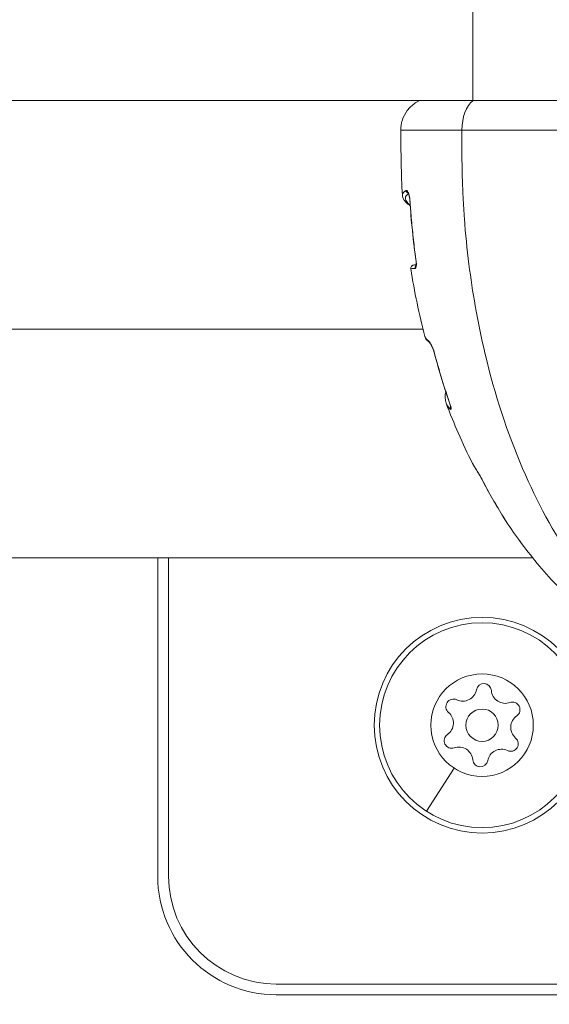
# Model space of a CAD drawing. Units: millimetres. Extents: x -2639 to 7332, y -1430 to 11079.
# Drawn here: x 1736 to 1785, y 3769 to 3860 of the extents above; entities that cross this region are included whole.
import ezdxf

# ---------------------------------------------------------------- set-up
doc = ezdxf.new("R2010")
doc.units = ezdxf.units.MM
doc.styles.get("Standard").update_dxf_attribs({"font": 'arial.ttf'})
doc.dimstyles.new('OLCU', dxfattribs={"dimtxt": 300, "dimasz": 225, "dimexe": 0.18, "dimexo": 0.0625, "dimgap": 80, "dimtad": 1, "dimdec": 0, "dimlfac": 0.1, "dimrnd": 5, "dimzin": 0, "dimdsep": 46, "dimtxsty": 'Standard', "dimcen": 0.09, "dimse1": 1, "dimse2": 1, "dimadec": 0, "dimazin": 0, "dimtfac": 1, "dimtdec": 0, "dimtofl": 0, "dimtmove": 0, "dimatfit": 3, "dimfxl": 1, "dimtolj": 1, "dimtzin": 0, "dimarcsym": 0})

# ---------------------------------------------------------------- blocks, each defined once
blk = doc.blocks.new('*D19')
at = {"color": 0, "lineweight": -2, "transparency": 16777216}
blk.add_line((-1385.78, 10765.557), (7256.626, 10765.557), dxfattribs=at)
at = {"color": 0, "transparency": 16777216}
for points in [[(-1385.78, 10778.057), (-1385.78, 10753.057), (-1460.78, 10765.557)], [(7256.626, 10778.057), (7256.626, 10753.057), (7331.626, 10765.557)]]:
    blk.add_solid(points, dxfattribs=at)
at = {"layer": 'Defpoints', "color": 0, "transparency": 16777216}
for p in [(7331.626, 10765.557), (7331.626, 3588.996), (-1460.78, 2585.247)]:
    blk.add_point(p, dxfattribs=at)
at = {"color": 0, "transparency": 16777216, "insert": (2935.423, 10947.671), "char_height": 200, "attachment_point": 5}
blk.add_mtext('\\A1;880', dxfattribs=at)
blk = doc.blocks.new('*D20')
at = {"color": 0, "lineweight": -2, "transparency": 16777216}
blk.add_line((-2326.023, 9983.808), (-2326.023, -1350.316), dxfattribs=at)
at = {"color": 0, "transparency": 16777216}
for points in [[(-2338.523, 9983.808), (-2313.523, 9983.808), (-2326.023, 10058.808)], [(-2338.523, -1350.316), (-2313.523, -1350.316), (-2326.023, -1425.316)]]:
    blk.add_solid(points, dxfattribs=at)
at = {"layer": 'Defpoints', "color": 0, "transparency": 16777216}
for p in [(2401.698, 10058.808), (-2326.023, -1425.316), (2506.386, -1425.316)]:
    blk.add_point(p, dxfattribs=at)
at = {"color": 0, "transparency": 16777216, "insert": (-2508.137, 4316.746), "char_height": 200, "attachment_point": 5, "rotation": 90}
blk.add_mtext('\\A1;1150', dxfattribs=at)

msp = doc.modelspace()

# ---------------------------------------------------------------- linework, layer by layer
at = {"color": 0, "linetype": 'Continuous', "lineweight": 0}
for p, q in [((1778.403, 3871.451), (1778.403, 3852.451)), ((1109.446, 3831.251), (1773.787, 3831.251)), ((1783.949, 3810.051), (1478.286, 3810.051)), ((1749.176, 3780.531), (1749.176, 3810.051)), ((1750.176, 3810.051), (1750.176, 3780.531)), ((1776.67, 3790.545), (1774.086, 3786.56)), ((1760.176, 3770.531), (2188.331, 3770.531)), ((2188.331, 3769.531), (1760.176, 3769.531))]:
    msp.add_line(p, q, dxfattribs=at)
for radius in [10, 9.5, 4.75, 1.5]:
    msp.add_circle((1779.254, 3794.531), radius, dxfattribs=at)
for centre, radius, start, end in [((1779.417, 3797.691), 0.7, 4.70263, 169.38399), ((1777.453, 3798.059), 1.298, 244.70263, 349.38399), ((1781.409, 3797.855), 1.298, 184.70263, 289.38399), ((1776.599, 3796.252), 0.7, 64.70263, 229.38399), ((1782.072, 3795.97), 0.7, 304.70263, 109.38399), ((1775.298, 3794.735), 1.298, 304.70263, 49.38399), ((1783.21, 3794.327), 1.298, 124.70263, 229.38399), ((1776.436, 3793.092), 0.7, 124.70263, 289.38399), ((1781.909, 3792.81), 0.7, 244.70263, 49.38399), ((1777.099, 3791.207), 1.298, 4.70263, 109.38399), ((1781.055, 3791.003), 1.298, 64.70263, 169.38399), ((1779.091, 3791.371), 0.7, 184.70263, 349.38399), ((1760.176, 3780.531), 11, 180, 270), ((1760.176, 3780.531), 10, 180, 270)]:
    msp.add_arc(centre, radius, start, end, dxfattribs=at)
for centre, major_axis, ratio, start_param, end_param in [((1779.149, 3849.721), (0, -3), 0.587785, -2.714116, -1.570796), ((1772.507, 3844.13), (0.143, -0.264), 0.982284, -1.997337, -0.858255), ((1772.855, 3843.239), (-0.299, -0.02), 0.07306, -0.000004, 0.240223), ((1773.431, 3837.581), (-0.297, -0.041), 0.17298, 0, 0.230102), ((1773.333, 3836.945), (0.021, -0.299), 0.98355, -2.501698, -1.459015), ((1774.573, 3830.262), (-0.164, -0.251), 0.981251, -0.712894, -0.081966), ((1775.116, 3829.132), (-0.29, -0.076), 0.322177, -0.000013, 0.198733), ((1813.622, 3860.465), (12.769, 61.49), 0.638153, 2.233836, 2.326606), ((1776.584, 3823.957), (-0.201, -0.223), 0.967408, -1.403486, -0.451145), ((1776.581, 3824.337), (-0.283, -0.099), 0.407317, 0, 0.16859), ((1779.516, 3817.459), (-0.267, -0.137), 0.529501, -0.000007, 0.100887), ((1796.476, 3841.229), (-4.132, 39.675), 0.589231, -4.127929, -4.012306), ((1781.507, 3813.973), (-0.253, -0.161), 0.59007, 0, 0.048981)]:
    msp.add_ellipse(centre, major_axis=major_axis, ratio=ratio, start_param=start_param, end_param=end_param, dxfattribs=at)
at = {"color": 0, "linetype": 'Continuous', "lineweight": 0, "extrusion": (0, 0, -1)}
for centre, major_axis, ratio, start_param, end_param in [((1778.759, 3818.725), (-0.253, -0.162), 0.937269, -0.000007, 0.093708), ((1781.555, 3813.862), (-0.252, -0.163), 0.907508, 0, 0.367695)]:
    msp.add_ellipse(centre, major_axis=major_axis, ratio=ratio, start_param=start_param, end_param=end_param, dxfattribs=at)
at = {"color": 0, "linetype": 'Continuous', "lineweight": 0}
for points, knots in [([(922.584, 3852.451), (922.593, 3852.451), (922.601, 3852.451), (941.132, 3852.451), (1016.863, 3852.451), (1086.294, 3852.451), (1173.346, 3852.451), (1209.569, 3852.451), (1245.793, 3852.451), (1274.714, 3852.451), (1367.738, 3852.451), (1495.942, 3852.451), (1547.576, 3852.451), (1572.051, 3852.451), (1596.527, 3852.451), (1619.661, 3852.451), (1670.206, 3852.451), (1696.125, 3852.451), (1778.403, 3852.451)], [-498.274079, -498.274079, -498.274079, -498.274079, -498.252255, -498.252255, -451.320954, -385.363625, -319.406296, -319.406296, -319.406296, -253.448966, -253.448966, -187.491637, -121.534308, -121.534308, -121.534308, -55.576978, -55.576978, -1.345947, -1.345947, -1.345947, -1.345947]), ([(1771.712, 3849.696), (1771.709, 3850.02), (1771.761, 3850.349), (1771.963, 3850.965), (1772.117, 3851.261), (1772.507, 3851.781), (1772.748, 3852.012), (1773.159, 3852.293), (1773.311, 3852.379), (1773.469, 3852.451)], [0, 0, 0, 0, 0.97228, 0.97228, 1.947541, 1.947541, 2.922696, 2.922696, 3.440318, 3.440318, 3.440318, 3.440318]), ([(1778.403, 3852.451), (1780.604, 3852.451), (1786.085, 3852.451), (1795.752, 3852.451), (1803.249, 3852.451), (1806.762, 3852.451), (1807.793, 3852.451)], [0, 0, 0, 0, 0.946186, 1.892371, 2.838557, 3.31165, 3.31165, 3.31165, 3.31165]), ([(1777.386, 3849.721), (1777.213, 3849.721), (1777.043, 3849.721), (1776.709, 3849.72), (1776.544, 3849.72), (1776.231, 3849.72), (1776.082, 3849.719), (1775.772, 3849.719), (1775.612, 3849.718), (1775.405, 3849.717), (1775.354, 3849.717), (1775.25, 3849.717), (1775.198, 3849.716), (1775.046, 3849.716), (1774.947, 3849.715), (1774.809, 3849.715), (1774.767, 3849.715), (1774.556, 3849.713), (1774.397, 3849.713), (1774.137, 3849.711), (1774.033, 3849.71), (1773.877, 3849.709), (1773.824, 3849.709), (1773.68, 3849.708), (1773.592, 3849.707), (1773.407, 3849.706), (1773.312, 3849.706), (1773.161, 3849.704), (1773.103, 3849.704), (1773.001, 3849.703), (1772.956, 3849.703), (1772.841, 3849.702), (1772.774, 3849.701), (1772.646, 3849.7), (1772.584, 3849.7), (1772.521, 3849.699), (1772.515, 3849.699), (1772.489, 3849.699), (1772.469, 3849.699), (1772.385, 3849.698), (1772.326, 3849.698), (1772.222, 3849.697), (1772.177, 3849.697), (1772.081, 3849.696), (1772.033, 3849.696), (1771.951, 3849.695), (1771.915, 3849.695), (1771.85, 3849.695), (1771.82, 3849.695), (1771.78, 3849.695), (1771.766, 3849.695), (1771.737, 3849.695), (1771.725, 3849.695), (1771.714, 3849.695), (1771.712, 3849.696), (1771.712, 3849.696), (1771.712, 3849.696), (1771.712, 3849.696)], [0.04944302, 0.04944302, 0.04944302, 0.04944302, 0.05007575, 0.05007575, 0.05072425, 0.05072425, 0.05134311, 0.05134311, 0.05204304, 0.05204304, 0.05227988, 0.05227988, 0.05252322, 0.05252322, 0.05299741, 0.05299741, 0.05320879, 0.05320879, 0.05406332, 0.05406332, 0.05467915, 0.05467915, 0.05501601, 0.05501601, 0.05560342, 0.05560342, 0.05629982, 0.05629982, 0.05676034, 0.05676034, 0.05714352, 0.05714352, 0.05775983, 0.05775983, 0.05839556, 0.05839556, 0.05845333, 0.05845333, 0.05868362, 0.05868362, 0.05943073, 0.05943073, 0.06010156, 0.06010156, 0.06096068, 0.06096068, 0.06176382, 0.06176382, 0.06268212, 0.06268212, 0.06330098, 0.06330098, 0.06426862, 0.06426862, 0.06484402, 0.06484402, 0.06487373, 0.06487373, 0.06487373, 0.06487373]), ([(1777.386, 3849.721), (1777.56, 3849.721), (1777.736, 3849.721), (1778.099, 3849.72), (1778.286, 3849.72), (1778.657, 3849.72), (1778.84, 3849.719), (1779.237, 3849.719), (1779.45, 3849.718), (1779.74, 3849.717), (1779.814, 3849.717), (1779.964, 3849.717), (1780.041, 3849.716), (1780.268, 3849.716), (1780.42, 3849.715), (1780.641, 3849.715), (1780.709, 3849.715), (1781.055, 3849.713), (1781.333, 3849.713), (1781.814, 3849.711), (1782.016, 3849.71), (1782.33, 3849.709), (1782.441, 3849.709), (1782.747, 3849.708), (1782.942, 3849.707), (1783.369, 3849.706), (1783.602, 3849.706), (1783.989, 3849.704), (1784.144, 3849.704), (1784.428, 3849.703), (1784.557, 3849.703), (1784.895, 3849.702), (1785.103, 3849.701), (1785.528, 3849.7), (1785.743, 3849.7), (1785.977, 3849.699), (1785.996, 3849.699), (1786.093, 3849.699), (1786.171, 3849.699), (1786.5, 3849.698), (1786.75, 3849.698), (1787.224, 3849.697), (1787.447, 3849.697), (1787.956, 3849.696), (1788.24, 3849.696), (1788.789, 3849.695), (1789.054, 3849.695), (1789.619, 3849.695), (1789.919, 3849.695), (1790.421, 3849.695), (1790.622, 3849.695), (1791.137, 3849.695), (1791.451, 3849.695), (1791.949, 3849.695), (1792.135, 3849.696), (1792.681, 3849.696), (1793.041, 3849.697), (1793.535, 3849.697), (1793.673, 3849.698), (1794.285, 3849.699), (1794.755, 3849.7), (1795.627, 3849.702), (1796.029, 3849.703), (1796.493, 3849.705), (1796.557, 3849.705), (1797.069, 3849.706), (1797.514, 3849.708), (1798.419, 3849.712), (1798.878, 3849.714), (1799.789, 3849.718), (1800.241, 3849.72), (1801.077, 3849.724), (1801.464, 3849.726), (1802.331, 3849.731), (1802.812, 3849.734), (1803.63, 3849.739), (1803.97, 3849.741), (1804.808, 3849.747), (1805.302, 3849.75), (1806.082, 3849.755), (1806.371, 3849.757), (1807.254, 3849.763), (1807.841, 3849.767), (1809.016, 3849.776), (1809.603, 3849.78), (1810.29, 3849.784), (1810.399, 3849.785), (1810.696, 3849.787), (1810.885, 3849.788), (1811.777, 3849.793), (1812.47, 3849.797), (1813.739, 3849.802), (1814.318, 3849.804), (1814.981, 3849.805), (1815.072, 3849.805), (1815.648, 3849.806), (1816.127, 3849.806), (1817.087, 3849.804), (1817.568, 3849.802), (1818.358, 3849.796), (1818.671, 3849.794), (1818.98, 3849.791)], [0.04944302, 0.04944302, 0.04944302, 0.04944302, 0.05007575, 0.05007575, 0.05072425, 0.05072425, 0.05134311, 0.05134311, 0.05204304, 0.05204304, 0.05227988, 0.05227988, 0.05252322, 0.05252322, 0.05299741, 0.05299741, 0.05320879, 0.05320879, 0.05406332, 0.05406332, 0.05467915, 0.05467915, 0.05501601, 0.05501601, 0.05560342, 0.05560342, 0.05629982, 0.05629982, 0.05676034, 0.05676034, 0.05714352, 0.05714352, 0.05775983, 0.05775983, 0.05839556, 0.05839556, 0.05845333, 0.05845333, 0.05868362, 0.05868362, 0.05943073, 0.05943073, 0.06010156, 0.06010156, 0.06096068, 0.06096068, 0.06176382, 0.06176382, 0.06268212, 0.06268212, 0.06330098, 0.06330098, 0.06426862, 0.06426862, 0.06484402, 0.06484402, 0.06597035, 0.06597035, 0.066409, 0.066409, 0.06792422, 0.06792422, 0.06924738, 0.06924738, 0.06945915, 0.06945915, 0.0709504, 0.0709504, 0.07251751, 0.07251751, 0.07408462, 0.07408462, 0.07544692, 0.07544692, 0.07716482, 0.07716482, 0.07840354, 0.07840354, 0.08024502, 0.08024502, 0.08134245, 0.08134245, 0.08362057, 0.08362057, 0.08596494, 0.08596494, 0.08640542, 0.08640542, 0.08717529, 0.08717529, 0.09007033, 0.09007033, 0.09256582, 0.09256582, 0.09296396, 0.09296396, 0.09508872, 0.09508872, 0.09727584, 0.09727584, 0.09872622, 0.09872622, 0.09872622, 0.09872622]), ([(1806.698, 3797.823), (1805.199, 3797.823), (1803.713, 3798.018), (1802.238, 3798.406), (1801.649, 3798.561), (1801.061, 3798.747), (1800.476, 3798.965), (1798.714, 3799.62), (1796.972, 3800.565), (1795.318, 3801.752), (1794.76, 3802.152), (1794.209, 3802.581), (1793.667, 3803.039), (1792.047, 3804.407), (1790.485, 3806.045), (1789.03, 3807.918), (1788.545, 3808.542), (1788.073, 3809.19), (1787.615, 3809.861), (1785.899, 3812.37), (1784.362, 3815.189), (1783.013, 3818.33), (1782.926, 3818.532), (1782.841, 3818.736), (1782.756, 3818.94), (1781.364, 3822.287), (1780.241, 3825.86), (1779.378, 3829.646), (1778.816, 3832.108), (1778.363, 3834.683), (1778.037, 3837.27), (1777.86, 3838.675), (1777.719, 3840.088), (1777.615, 3841.508), (1777.567, 3842.154), (1777.527, 3842.802), (1777.494, 3843.45), (1777.441, 3844.488), (1777.408, 3845.53), (1777.394, 3846.576), (1777.389, 3846.957), (1777.386, 3847.339), (1777.386, 3847.721), (1777.386, 3847.863), (1777.386, 3848.005), (1777.386, 3848.148), (1777.386, 3848.672), (1777.386, 3849.196), (1777.386, 3849.721)], [0.01989845, 0.01989845, 0.01989845, 0.01989845, 0.02750674, 0.02750674, 0.02750674, 0.03054798, 0.03054798, 0.03054798, 0.03969839, 0.03969839, 0.03969839, 0.04278733, 0.04278733, 0.04278733, 0.05201337, 0.05201337, 0.05201337, 0.05509169, 0.05509169, 0.05509169, 0.06661216, 0.06661216, 0.06661216, 0.06735345, 0.06735345, 0.06735345, 0.07949605, 0.07949605, 0.07949605, 0.0873943, 0.0873943, 0.0873943, 0.09168542, 0.09168542, 0.09168542, 0.09363675, 0.09363675, 0.09363675, 0.09675798, 0.09675798, 0.09675798, 0.09789514, 0.09789514, 0.09789514, 0.09831859, 0.09831859, 0.09831859, 0.0998792, 0.0998792, 0.0998792, 0.0998792]), ([(1771.871, 3843.657), (1771.869, 3843.679), (1771.87, 3843.701), (1771.89, 3843.862), (1771.991, 3843.993), (1772.212, 3844.111)], [0.027023747, 0.027023747, 0.027023747, 0.027023747, 0.027642483, 0.027642483, 0.031591409, 0.031591409, 0.031591409, 0.031591409]), ([(1772.212, 3844.111), (1772.23, 3844.121), (1772.25, 3844.119), (1772.271, 3844.106), (1772.28, 3844.101), (1772.288, 3844.094), (1772.297, 3844.086), (1772.323, 3844.062), (1772.35, 3844.024), (1772.377, 3843.971), (1772.383, 3843.96), (1772.389, 3843.947), (1772.396, 3843.934), (1772.41, 3843.905), (1772.424, 3843.871), (1772.438, 3843.833), (1772.441, 3843.824), (1772.444, 3843.816), (1772.447, 3843.807), (1772.464, 3843.76), (1772.48, 3843.707), (1772.496, 3843.646), (1772.509, 3843.594), (1772.521, 3843.539), (1772.532, 3843.479), (1772.534, 3843.468), (1772.536, 3843.456), (1772.538, 3843.445), (1772.543, 3843.416), (1772.547, 3843.386), (1772.551, 3843.356), (1772.554, 3843.328), (1772.557, 3843.299), (1772.56, 3843.27), (1772.562, 3843.252), (1772.563, 3843.233), (1772.564, 3843.215)], [0, 0, 0, 0, 0.000330087, 0.000330087, 0.000330087, 0.000463366, 0.000463366, 0.000463366, 0.000842278, 0.000842278, 0.000842278, 0.000926732, 0.000926732, 0.000926732, 0.001118765, 0.001118765, 0.001118765, 0.001160705, 0.001160705, 0.001160705, 0.001390098, 0.001390098, 0.001390098, 0.001585395, 0.001585395, 0.001585395, 0.001621781, 0.001621781, 0.001621781, 0.001713413, 0.001713413, 0.001713413, 0.001798965, 0.001798965, 0.001798965, 0.001853464, 0.001853464, 0.001853464, 0.001853464]), ([(1772.555, 3843.219), (1772.555, 3843.225), (1772.555, 3843.23), (1772.554, 3843.24), (1772.554, 3843.244), (1772.553, 3843.251), (1772.553, 3843.254), (1772.552, 3843.267), (1772.551, 3843.276), (1772.547, 3843.313), (1772.544, 3843.34), (1772.534, 3843.413), (1772.527, 3843.457), (1772.509, 3843.545), (1772.498, 3843.59), (1772.473, 3843.681), (1772.458, 3843.725), (1772.426, 3843.81), (1772.408, 3843.846), (1772.389, 3843.88), (1772.383, 3843.888), (1772.38, 3843.892), (1772.379, 3843.893), (1772.379, 3843.893)], [0, 0, 0, 0, 0.016458, 0.016458, 0.0288, 0.0288, 0.038057, 0.038057, 0.065839, 0.065839, 0.149524, 0.149524, 0.292794, 0.292794, 0.463644, 0.463644, 0.687539, 0.687539, 0.97809, 0.97809, 1.137341, 1.137341, 1.189478, 1.189478, 1.189478, 1.189478]), ([(1772.591, 3842.695), (1772.516, 3842.75), (1772.445, 3842.804), (1772.108, 3843.089), (1771.891, 3843.328), (1771.871, 3843.657)], [20.707616, 20.707616, 20.707616, 20.707616, 21.953951, 21.953951, 27.100142, 27.100142, 27.100142, 27.100142]), ([(1772.427, 3843.805), (1772.241, 3843.692), (1772.156, 3843.571), (1772.142, 3843.442), (1772.126, 3843.303), (1772.194, 3843.155), (1772.328, 3843.001), (1772.394, 3842.924), (1772.477, 3842.846), (1772.575, 3842.766), (1772.579, 3842.763), (1772.583, 3842.759), (1772.587, 3842.756)], [0.000313859, 0.000313859, 0.000313859, 0.000313859, 0.003941363, 0.003941363, 0.003941363, 0.007882726, 0.007882726, 0.007882726, 0.009853407, 0.009853407, 0.009853407, 0.009933322, 0.009933322, 0.009933322, 0.009933322]), ([(1772.564, 3843.215), (1772.595, 3842.746), (1772.63, 3842.277), (1772.719, 3841.199), (1772.777, 3840.589), (1772.907, 3839.371), (1772.979, 3838.762), (1773.079, 3838), (1773.1, 3837.844), (1773.129, 3837.635), (1773.136, 3837.582), (1773.144, 3837.529)], [0, 0, 0, 0, 0.001411832, 0.001411832, 0.003260928, 0.003260928, 0.005118607, 0.005118607, 0.005596553, 0.005596553, 0.005759635, 0.005759635, 0.005759635, 0.005759635]), ([(1773.144, 3837.529), (1773.151, 3837.474), (1773.156, 3837.423), (1773.16, 3837.374), (1773.163, 3837.325), (1773.164, 3837.279), (1773.163, 3837.238), (1773.162, 3837.197), (1773.16, 3837.159), (1773.156, 3837.126), (1773.153, 3837.093), (1773.148, 3837.064), (1773.142, 3837.039), (1773.131, 3836.988), (1773.116, 3836.952), (1773.099, 3836.928), (1773.082, 3836.904), (1773.063, 3836.892), (1773.043, 3836.891)], [0, 0, 0, 0, 0.000163708, 0.000163708, 0.000163708, 0.000327687, 0.000327687, 0.000327687, 0.000491987, 0.000491987, 0.000491987, 0.000656543, 0.000656543, 0.000656543, 0.000986155, 0.000986155, 0.000986155, 0.001316349, 0.001316349, 0.001316349, 0.001316349]), ([(1773.132, 3837.137), (1773.132, 3837.137), (1773.134, 3837.143), (1773.141, 3837.171), (1773.145, 3837.197), (1773.151, 3837.268), (1773.152, 3837.316), (1773.149, 3837.397), (1773.147, 3837.423), (1773.142, 3837.479), (1773.138, 3837.509), (1773.134, 3837.539)], [0.5186777, 0.5186777, 0.5186777, 0.5186777, 0.6704904, 0.6704904, 0.8728452, 0.8728452, 1.0813138, 1.0813138, 1.171396, 1.171396, 1.2658943, 1.2658943, 1.2658943, 1.2658943]), ([(1772.636, 3836.842), (1772.629, 3836.889), (1772.633, 3836.94), (1772.66, 3837.024), (1772.681, 3837.058), (1772.723, 3837.11), (1772.745, 3837.128), (1772.787, 3837.158), (1772.806, 3837.167), (1772.854, 3837.188), (1772.874, 3837.192), (1772.952, 3837.211), (1773.006, 3837.217), (1773.105, 3837.227), (1773.126, 3837.229), (1773.148, 3837.231)], [0, 0, 0, 0, 0.210874, 0.210874, 0.408717, 0.408717, 0.620671, 0.620671, 0.916178, 0.916178, 1.550825, 1.550825, 3.452462, 3.452462, 3.914073, 3.914073, 3.914073, 3.914073]), ([(1773.043, 3836.891), (1772.814, 3836.877), (1772.695, 3836.864), (1772.641, 3836.849), (1772.636, 3836.845), (1772.636, 3836.842)], [0, 0, 0, 0, 0.00375935, 0.00375935, 0.00482442, 0.00482442, 0.00482442, 0.00482442]), ([(1773.961, 3830.571), (1773.962, 3830.565), (1773.964, 3830.56), (1774.005, 3830.424), (1774.105, 3830.298), (1774.287, 3830.178)], [0.023249645, 0.023249645, 0.023249645, 0.023249645, 0.02339574, 0.02339574, 0.026737989, 0.026737989, 0.026737989, 0.026737989]), ([(1774.287, 3830.178), (1774.305, 3830.166), (1774.326, 3830.144), (1774.362, 3830.098), (1774.374, 3830.081), (1774.386, 3830.062), (1774.387, 3830.062), (1774.387, 3830.062), (1774.421, 3830.011), (1774.459, 3829.947), (1774.508, 3829.856), (1774.515, 3829.843), (1774.522, 3829.829), (1774.522, 3829.829), (1774.523, 3829.828), (1774.548, 3829.78), (1774.575, 3829.726), (1774.625, 3829.619), (1774.648, 3829.567), (1774.676, 3829.501), (1774.68, 3829.491), (1774.684, 3829.48), (1774.685, 3829.48), (1774.685, 3829.479), (1774.702, 3829.438), (1774.719, 3829.396), (1774.746, 3829.324), (1774.756, 3829.295), (1774.767, 3829.265), (1774.767, 3829.264), (1774.776, 3829.237), (1774.785, 3829.211), (1774.802, 3829.158), (1774.81, 3829.133), (1774.824, 3829.085), (1774.83, 3829.061), (1774.836, 3829.038)], [0, 0, 0, 0, 0.000324164, 0.000324164, 0.000474097, 0.000474097, 0.000475112, 0.000475112, 0.000475112, 0.000880766, 0.000880766, 0.000948195, 0.000948195, 0.000950176, 0.000950176, 0.000950176, 0.001187478, 0.001187478, 0.001387076, 0.001387076, 0.001422292, 0.001422292, 0.001424335, 0.001424335, 0.001424335, 0.001566381, 0.001566381, 0.001659341, 0.001659341, 0.001660648, 0.001660648, 0.001744084, 0.001744084, 0.001822988, 0.001822988, 0.00189639, 0.00189639, 0.00189639, 0.00189639]), ([(1774.826, 3829.055), (1774.815, 3829.097), (1774.802, 3829.14), (1774.786, 3829.189), (1774.785, 3829.195), (1774.781, 3829.205), (1774.78, 3829.209), (1774.775, 3829.226), (1774.77, 3829.238), (1774.753, 3829.288), (1774.74, 3829.325), (1774.704, 3829.419), (1774.681, 3829.474), (1774.63, 3829.592), (1774.602, 3829.653), (1774.538, 3829.781), (1774.504, 3829.845), (1774.437, 3829.959), (1774.404, 3830.007), (1774.387, 3830.028), (1774.385, 3830.03), (1774.385, 3830.03)], [0, 0, 0, 0, 0.136787, 0.136787, 0.154398, 0.154398, 0.167606, 0.167606, 0.207253, 0.207253, 0.326735, 0.326735, 0.520094, 0.520094, 0.771429, 0.771429, 1.113825, 1.113825, 1.536053, 1.536053, 1.630468, 1.630468, 1.630468, 1.630468]), ([(1776.359, 3824.001), (1776.359, 3824.001), (1776.359, 3824.003), (1776.359, 3824.011), (1776.357, 3824.023), (1776.35, 3824.059), (1776.344, 3824.086), (1776.326, 3824.151), (1776.313, 3824.193), (1776.298, 3824.238)], [0.6056952, 0.6056952, 0.6056952, 0.6056952, 0.6637358, 0.6637358, 0.7886385, 0.7886385, 0.9341427, 0.9341427, 1.0928279, 1.0928279, 1.0928279, 1.0928279]), ([(1776.308, 3824.22), (1776.324, 3824.174), (1776.338, 3824.131), (1776.349, 3824.093), (1776.36, 3824.054), (1776.368, 3824.019), (1776.374, 3823.989), (1776.38, 3823.96), (1776.384, 3823.934), (1776.386, 3823.912), (1776.387, 3823.891), (1776.387, 3823.874), (1776.385, 3823.86), (1776.383, 3823.839), (1776.377, 3823.826), (1776.368, 3823.82), (1776.365, 3823.818), (1776.362, 3823.817), (1776.359, 3823.816), (1776.353, 3823.815), (1776.345, 3823.817), (1776.336, 3823.821), (1776.328, 3823.826), (1776.319, 3823.832), (1776.309, 3823.841)], [0, 0, 0, 0, 0.00015736, 0.00015736, 0.00015736, 0.000314964, 0.000314964, 0.000314964, 0.000472857, 0.000472857, 0.000472857, 0.00063099, 0.00063099, 0.00063099, 0.000873293, 0.000873293, 0.000873293, 0.000947812, 0.000947812, 0.000947812, 0.001112567, 0.001112567, 0.001112567, 0.001265015, 0.001265015, 0.001265015, 0.001265015]), ([(1778.493, 3818.587), (1778.514, 3818.555), (1778.539, 3818.514), (1778.569, 3818.466), (1778.584, 3818.442), (1778.601, 3818.416), (1778.618, 3818.388), (1778.665, 3818.313), (1778.719, 3818.226), (1778.78, 3818.128), (1778.786, 3818.117), (1778.793, 3818.105), (1778.801, 3818.094), (1778.835, 3818.037), (1778.873, 3817.977), (1778.911, 3817.913), (1778.944, 3817.86), (1778.978, 3817.803), (1779.012, 3817.745), (1779.018, 3817.736), (1779.023, 3817.727), (1779.028, 3817.718), (1779.055, 3817.673), (1779.082, 3817.627), (1779.108, 3817.581), (1779.122, 3817.557), (1779.136, 3817.533), (1779.15, 3817.509), (1779.164, 3817.483), (1779.178, 3817.458), (1779.192, 3817.433), (1779.205, 3817.409), (1779.217, 3817.387), (1779.229, 3817.364), (1779.239, 3817.345), (1779.249, 3817.326), (1779.258, 3817.308)], [0, 0, 0, 0, 0.000320119, 0.000320119, 0.000320119, 0.000480531, 0.000480531, 0.000480531, 0.00091182, 0.00091182, 0.00091182, 0.000961063, 0.000961063, 0.000961063, 0.001203539, 0.001203539, 0.001203539, 0.001409744, 0.001409744, 0.001409744, 0.001441594, 0.001441594, 0.001441594, 0.001598967, 0.001598967, 0.001598967, 0.00168186, 0.00168186, 0.00168186, 0.001769629, 0.001769629, 0.001769629, 0.001851193, 0.001851193, 0.001851193, 0.001922126, 0.001922126, 0.001922126, 0.001922126]), ([(1779.25, 3817.321), (1779.231, 3817.358), (1779.209, 3817.399), (1779.162, 3817.484), (1779.136, 3817.53), (1779.094, 3817.604), (1779.078, 3817.631), (1779.023, 3817.726), (1778.984, 3817.792), (1778.898, 3817.933), (1778.852, 3818.008), (1778.751, 3818.173), (1778.697, 3818.259), (1778.59, 3818.432), (1778.539, 3818.513), (1778.506, 3818.564)], [0, 0, 0, 0, 0.148428, 0.148428, 0.305979, 0.305979, 0.401121, 0.401121, 0.63639, 0.63639, 0.934202, 0.934202, 1.342758, 1.342758, 1.884552, 1.884552, 1.884552, 1.884552]), ([(1781.359, 3813.639), (1781.359, 3813.639), (1781.357, 3813.641), (1781.351, 3813.653), (1781.345, 3813.664), (1781.323, 3813.701), (1781.306, 3813.729), (1781.276, 3813.778), (1781.265, 3813.795), (1781.254, 3813.812)], [0.6780615, 0.6780615, 0.6780615, 0.6780615, 0.7532933, 0.7532933, 0.8813459, 0.8813459, 1.0537991, 1.0537991, 1.1325551, 1.1325551, 1.1325551, 1.1325551]), ([(1781.259, 3813.805), (1781.282, 3813.769), (1781.301, 3813.738), (1781.334, 3813.683), (1781.348, 3813.66), (1781.358, 3813.643), (1781.358, 3813.642), (1781.358, 3813.642), (1781.368, 3813.625), (1781.375, 3813.612), (1781.384, 3813.593), (1781.386, 3813.588), (1781.386, 3813.586), (1781.386, 3813.586), (1781.386, 3813.586), (1781.385, 3813.583), (1781.38, 3813.589), (1781.369, 3813.603), (1781.366, 3813.607), (1781.363, 3813.612), (1781.363, 3813.612), (1781.362, 3813.612), (1781.355, 3813.621), (1781.347, 3813.634), (1781.33, 3813.659), (1781.322, 3813.671), (1781.314, 3813.683)], [0, 0, 0, 0, 0.000156491, 0.000156491, 0.000313232, 0.000313232, 0.000314534, 0.000314534, 0.000314534, 0.000470261, 0.000470261, 0.000627534, 0.000627534, 0.000629068, 0.000629068, 0.000629068, 0.000870512, 0.000870512, 0.000942637, 0.000942637, 0.000943601, 0.000943601, 0.000943601, 0.0011044, 0.0011044, 0.00121683, 0.00121683, 0.00121683, 0.00121683]), ([(1806.698, 3797.823), (1805.248, 3797.823), (1803.777, 3797.956), (1800.871, 3798.487), (1799.426, 3798.888), (1796.592, 3799.946), (1795.201, 3800.606), (1792.476, 3802.174), (1791.138, 3803.09), (1788.554, 3805.156), (1787.303, 3806.311), (1784.92, 3808.829), (1783.782, 3810.202), (1782.237, 3812.313), (1781.768, 3812.99), (1781.314, 3813.683)], [0, 0, 0, 0, 5.520793, 5.520793, 11.088798, 11.088798, 16.72393, 16.72393, 22.489401, 22.489401, 28.319902, 28.319902, 34.19877, 34.19877, 36.875894, 36.875894, 36.875894, 36.875894])]:
    msp.add_open_spline(points, degree=3, knots=knots, dxfattribs=at)
for points in [[(1771.871, 3843.658), (1771.744, 3845.664), (1771.729, 3847.682), (1771.712, 3849.696)], [(1773.134, 3837.539), (1772.873, 3839.41), (1772.68, 3841.311), (1772.555, 3843.219)], [(1772.6, 3842.689), (1772.6, 3842.689), (1772.6, 3842.689), (1772.6, 3842.689)], [(1773.961, 3830.571), (1773.422, 3832.629), (1772.981, 3834.724), (1772.637, 3836.842)], [(1774.391, 3830.023), (1774.174, 3830.169), (1774.017, 3830.354), (1773.961, 3830.571)], [(1776.298, 3824.238), (1775.753, 3825.793), (1775.261, 3827.404), (1774.826, 3829.055)], [(1775.925, 3824.386), (1775.797, 3824.725), (1775.803, 3825.086), (1775.893, 3825.434)], [(1775.895, 3825.442), (1775.895, 3825.442), (1775.895, 3825.442), (1775.895, 3825.442)], [(1776.309, 3823.841), (1776.12, 3824.012), (1775.997, 3824.194), (1775.925, 3824.386)], [(1778.34, 3818.855), (1777.447, 3820.634), (1776.641, 3822.485), (1775.926, 3824.383)], [(1778.506, 3818.564), (1778.445, 3818.659), (1778.39, 3818.757), (1778.34, 3818.856)], [(1778.34, 3818.855), (1778.386, 3818.764), (1778.437, 3818.675), (1778.493, 3818.587)], [(1781.254, 3813.812), (1780.551, 3814.922), (1779.881, 3816.095), (1779.25, 3817.321)], [(1781.069, 3814.108), (1781.069, 3814.108), (1781.069, 3814.108), (1781.069, 3814.108)], [(1781.304, 3813.698), (1781.218, 3813.83), (1781.141, 3813.965), (1781.071, 3814.103)], [(1781.314, 3813.683), (1781.31, 3813.688), (1781.307, 3813.693), (1781.304, 3813.698)]]:
    msp.add_open_spline(points, degree=3, dxfattribs=at)

# ---------------------------------------------------------------- dimensions: what is measured, and where the dimension line sits
dim = msp.add_linear_dim(base=(7331.626, 10765.557), p1=(-1460.78, 2585.247), p2=(7331.626, 3588.996), dimstyle='OLCU', override={"dimtxt": 200, "dimasz": 75})
dim.commit()
dim.dimension.update_dxf_attribs({"geometry": '*D19', "text_midpoint": (2935.423, 10947.671)})
dim = msp.add_linear_dim(base=(-2326.023, -1425.316), p1=(2401.698, 10058.808), p2=(2506.386, -1425.316), angle=90, dimstyle='OLCU', override={"dimtxt": 200, "dimasz": 75})
dim.commit()
dim.dimension.update_dxf_attribs({"geometry": '*D20', "text_midpoint": (-2508.137, 4316.746)})

doc.saveas('drawing.dxf')
